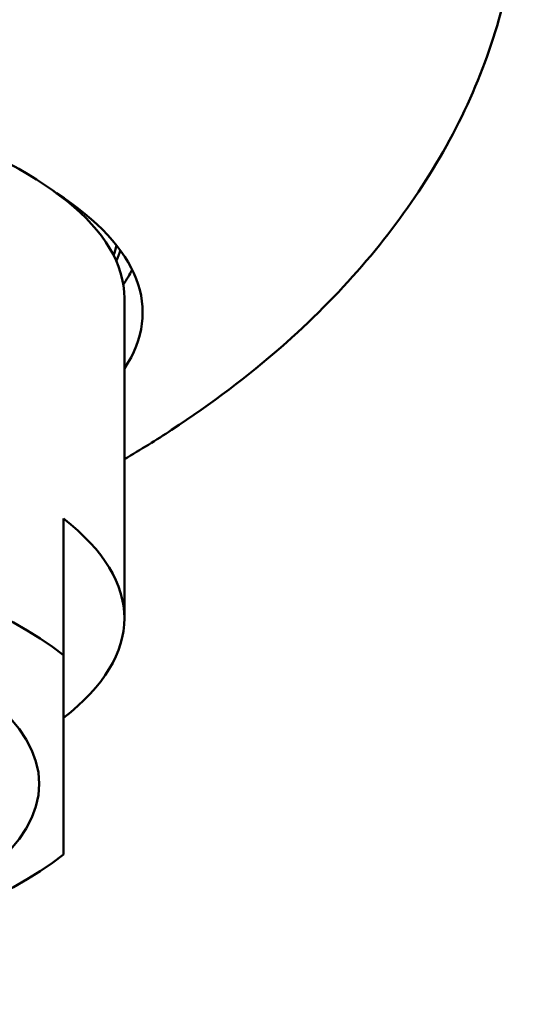
# Paper-space layout 'dimension_drawing_1' of a CAD drawing. Units: millimetres. Extents: x 22 to 922, y 22 to 1314.
# Drawn here: x 279 to 288, y 747 to 763 of the extents above; entities that cross this region are included whole.
import ezdxf

# ---------------------------------------------------------------- set-up
doc = ezdxf.new("R2010")
doc.units = ezdxf.units.MM
doc.header["$LTSCALE"] = 4.5
doc.layers.add('MaVisibleEdge', color=7, linetype='Continuous', lineweight=50)

psp = doc.layouts.new('dimension_drawing_1')

# ---------------------------------------------------------------- linework, layer by layer
at = {"layer": 'MaVisibleEdge'}
for p, q in [((281.025, 753.605), (281.025, 758.868)), ((280.025, 752.999), (280.025, 755.246))]:
    psp.add_line(p, q, dxfattribs=at)
for centre, major_axis, start_param, end_param in [((269.025, 758.868), (-12, 0), 3.141593, 6.283185), ((269.025, 758.637), (12.3, 0), 6.061871, 6.767953), ((269.025, 760.089), (11.916, 0), 6.156571, 6.196709), ((269.025, 760.089), (12, 0), 6.133809, 6.177524), ((269.025, 760.046), (12.3, 0), 6.055145, 6.114862), ((269.025, 751.359), (12, 0), 0.411138, 2.730455), ((269.025, 753.605), (12, 0), 5.872047, 6.694323), ((269.025, 751.359), (-12, 0), 0.411138, 2.730455)]:
    psp.add_ellipse(centre, major_axis=major_axis, ratio=0.34202, start_param=start_param, end_param=end_param, dxfattribs=at)
psp.add_ellipse((269.025, 750.88), major_axis=(10.6, 0), ratio=0.34202, dxfattribs=at)
psp.add_open_spline([(281.026, 756.223), (281.294, 756.38), (281.552, 756.54), (282.466, 757.139), (283.062, 757.593), (284.585, 758.928), (285.37, 759.844), (286.624, 761.813), (287.07, 762.873), (287.434, 764.503), (287.503, 765.051), (287.521, 765.601)], degree=3, knots=[5.199286, 5.199286, 5.199286, 5.199286, 5.341632, 5.341632, 5.723644, 5.723644, 6.429394, 6.429394, 7.174482, 7.174482, 7.545777, 7.545777, 7.545777, 7.545777], dxfattribs=at)
psp.add_rational_spline([(280.025, 749.719), (280.025, 750.704), (280.025, 752.999)], [1, 1.09090909091, 1], degree=2, dxfattribs=at)

doc.saveas('drawing.dxf')
